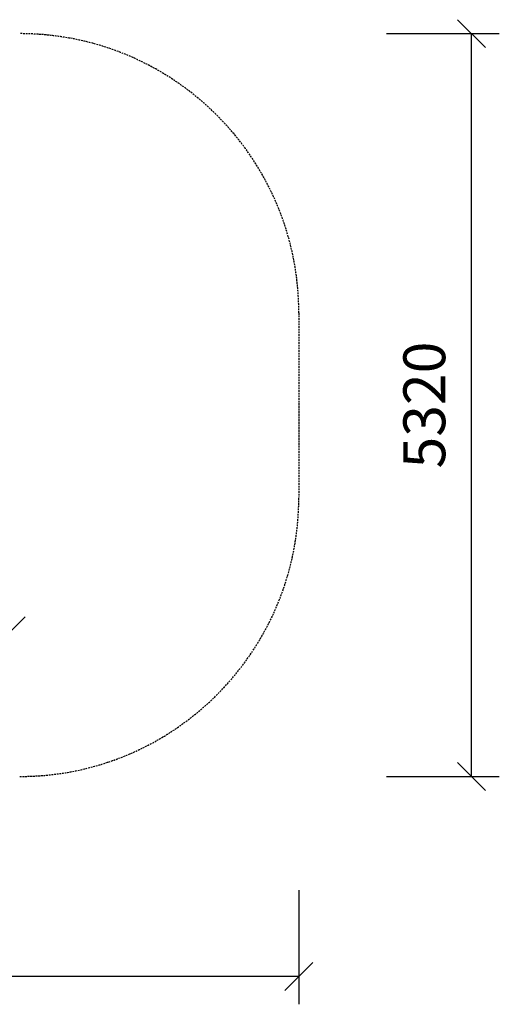
# Model space of a CAD drawing. Extents: x 3408 to 13184, y 1647 to 8699.
# Drawn here: x 9748 to 13184, y 1647 to 8699 of the extents above; entities that cross this region are included whole.
import ezdxf
from ezdxf.enums import TextEntityAlignment as Align

# ---------------------------------------------------------------- set-up
doc = ezdxf.new("R2010")
doc.units = 0
doc.linetypes.add('DASHED', pattern=[19.05, 12.7, -6.35])
doc.layers.add('1', color=7, linetype='Continuous')
doc.layers.add('RUCKOVADLOWO', color=7, linetype='Continuous')
doc.styles.add('ARIAL', font='arial.ttf')

# ---------------------------------------------------------------- blocks, each defined once
blk = doc.blocks.new('SLASH')
at = {"color": 0, "linetype": 'Continuous'}
blk.add_line((-12.7, -12.7), (12.7, 12.7), dxfattribs=at)

msp = doc.modelspace()

# ---------------------------------------------------------------- linework, layer by layer
at = {"layer": '1', "color": 7, "linetype": 'Continuous'}
for p, q in [((12375.6, 8599), (13184.5, 8599)), ((12984.5, 3279), (12984.5, 8599)), ((12375.6, 3279), (13184.5, 3279)), ((11747.9, 2465.6), (11747.9, 1647)), ((11747.9, 1847), (3507.9, 1847))]:
    msp.add_line(p, q, dxfattribs=at)
at = {"layer": 'RUCKOVADLOWO', "color": 5, "linetype": 'DASHED'}
msp.add_line((11747.9, 6599), (11747.9, 5279), dxfattribs=at)
for centre, start, end in [((9747.9, 6599), 0, 90), ((9747.9, 5279), 270, 360)]:
    msp.add_arc(centre, 2000, start, end, dxfattribs=at)

# ---------------------------------------------------------------- block references
at = {"layer": '1', "color": 7, "linetype": 'Continuous', "xscale": 7.874015748031495, "yscale": 7.874015748031495}
for p, rotation in [((12984.5, 8599), 270.0000000000001), ((9686.5, 4322.1), 180), ((12984.5, 3279), 90.00000000000006), ((11747.9, 1847), 180)]:
    msp.add_blockref('SLASH', p, dxfattribs=dict(at, rotation=rotation))

# ---------------------------------------------------------------- texts
at = {"layer": '1', "color": 7, "linetype": 'Continuous', "style": 'ARIAL'}
msp.add_text('5320', height=300, rotation=90, dxfattribs=at).set_placement((12647, 5939), align=Align.MIDDLE_CENTER)

doc.saveas('drawing.dxf')
